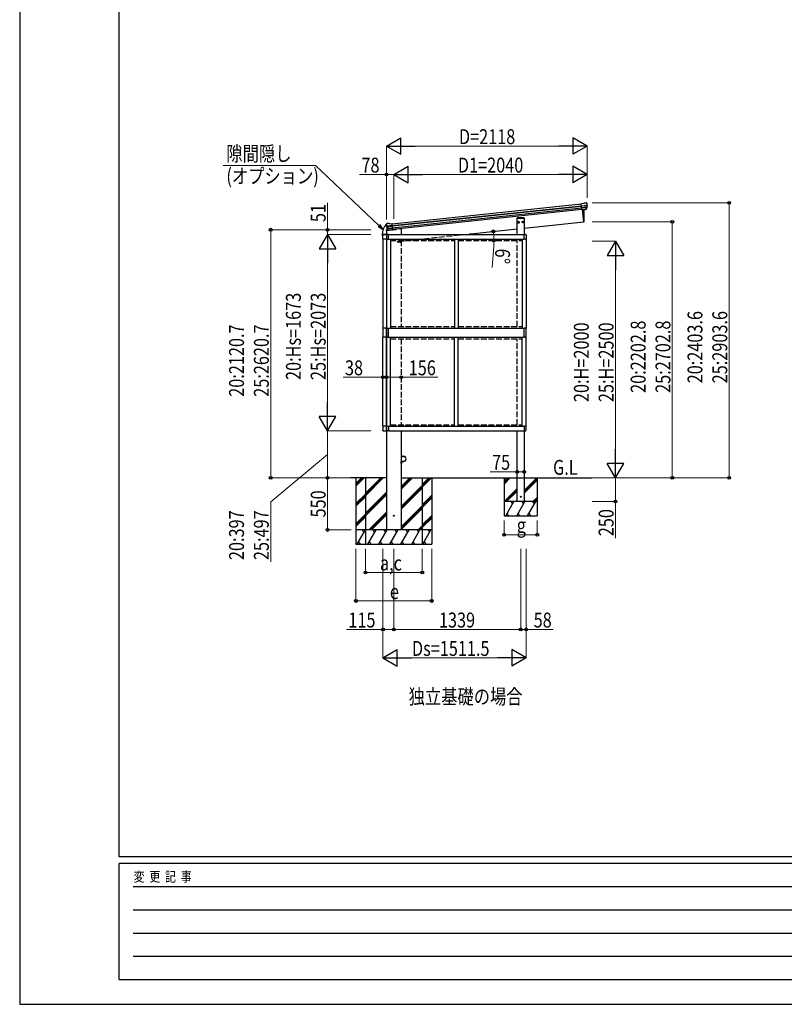
# Model space of a CAD drawing. Units: millimetres. Extents: x 0 to 29435, y 0 to 20790.
# Drawn here: x 0 to 8072, y 0 to 10395 of the extents above; entities that cross this region are included whole.
import ezdxf

# ---------------------------------------------------------------- set-up
doc = ezdxf.new("R2010")
doc.units = ezdxf.units.MM
doc.linetypes.add('YHIDDEN_1', pattern=[4, 3, -1])
for name, color, linetype, lineweight in [('USER1', 3, 'Continuous', 13), ('YKK_13', 4, 'Continuous', 30), ('YKK_A1', 4, 'Continuous', 30), ('YKK_D', 6, 'Continuous', 13), ('YKK_ZWAK', 7, 'Continuous', 30)]:
    doc.layers.add(name, color=color, linetype=linetype, lineweight=lineweight)
doc.styles.add('text-b', font='extslim2.shx', dxfattribs={"width": 0.8, "bigfont": 'extfont2.shx'})

msp = doc.modelspace()

# ---------------------------------------------------------------- linework, layer by layer
at = {"layer": 'YKK_13'}
for p, q in [((5955, 8454), (5928, 8451)), ((5935, 8387), (5928, 8451)), ((5930, 8431), (5990, 8437)), ((5990, 8431), (5931, 8425)), ((5955, 8454), (5966, 8461)), ((5966, 8461), (5966, 8461)), ((5967, 8462), (5981, 8463)), ((5967, 8462), (5967, 8462)), ((5981, 8463), (5981, 8463)), ((5985, 8462), (5985, 8462)), ((5985, 8462), (5989, 8458)), ((5989, 8458), (5990, 8458)), ((5991, 8454), (5991, 8456)), ((5990, 8415), (5933, 8409)), ((5988, 8410), (5933, 8404)), ((5978, 8392), (5935, 8387)), ((5935, 8387), (5945, 8388)), ((5945, 8388), (5970, 8391)), ((5945, 8388), (5945, 8388)), ((5970, 8391), (5971, 8391)), ((5971, 8391), (5978, 8392)), ((5980, 8393), (5989, 8412)), ((5981, 8393), (5991, 8411)), ((3871, 8236), (3870, 8235)), ((3870, 8231), (3870, 8233)), ((3875, 8240), (3871, 8236)), ((3934, 8221), (3874, 8215)), ((3875, 8240), (3875, 8240)), ((3875, 8209), (3935, 8215)), ((3891, 8243), (3878, 8242)), ((3878, 8242), (3878, 8242)), ((3891, 8243), (3891, 8243)), ((3906, 8239), (3893, 8243)), ((3893, 8243), (3893, 8243)), ((3906, 8239), (3932, 8242)), ((3939, 8177), (3932, 8242)), ((5327, 8302), (5251, 8302)), ((5251, 8302), (5251, 8300)), ((5251, 8300), (5327, 8300)), ((5260, 8258), (5266, 8263)), ((5261, 8251), (5260, 8258)), ((5268, 8248), (5261, 8251)), ((5273, 8260), (5266, 8263)), ((5268, 8248), (5274, 8252)), ((5274, 8252), (5273, 8260)), ((5304, 8263), (5310, 8267)), ((5305, 8256), (5304, 8263)), ((5312, 8252), (5305, 8256)), ((5317, 8264), (5310, 8267)), ((5312, 8252), (5318, 8257)), ((5318, 8257), (5317, 8264)), ((5327, 8300), (5327, 8302)), ((3826, 8127), (3826, 8116)), ((3826, 8115), (3833, 8115)), ((3833, 8122), (3833, 8116)), ((3834, 8079), (3834, 8123)), ((3839, 8129), (3872, 8129)), ((3839, 8128), (3868, 8128)), ((3972, 8178), (3869, 8167)), ((3870, 8174), (3869, 8167)), ((3889, 8178), (3873, 8176)), ((3874, 8123), (3874, 8079)), ((3874, 8122), (3874, 8079)), ((3879, 8193), (3937, 8199)), ((3893, 8173), (3879, 8189)), ((3895, 8128), (3879, 8127)), ((3894, 8174), (3881, 8190)), ((3882, 8189), (3937, 8194)), ((3895, 8173), (3939, 8177)), ((3903, 8173), (3895, 8173)), ((3895, 8079), (3895, 8128)), ((3929, 8176), (3903, 8173)), ((3903, 8173), (3903, 8173)), ((3939, 8177), (3929, 8176)), ((3929, 8176), (3929, 8176)), ((3977, 8184), (3977, 8182)), ((5326, 8128), (5342, 8127)), ((5326, 8079), (5326, 8128)), ((5347, 8122), (5347, 8079)), ((3874, 8079), (3834, 8079)), ((3874, 8079), (3895, 8079)), ((5347, 8079), (5326, 8079)), ((3833, 7140), (3833, 7042)), ((3873, 7140), (3833, 7140)), ((3873, 7042), (3873, 7140)), ((3874, 7140), (3895, 7140)), ((3874, 7042), (3874, 7140)), ((3895, 7042), (3895, 7140)), ((5347, 7140), (5326, 7140)), ((5326, 7042), (5326, 7140)), ((5347, 7042), (5347, 7140)), ((3873, 7042), (3833, 7042)), ((3874, 7042), (3895, 7042)), ((5347, 7042), (5326, 7042)), ((3874, 6103), (3834, 6103)), ((3834, 6103), (3834, 6059)), ((3839, 6054), (3868, 6054)), ((3874, 6103), (3895, 6103)), ((3874, 6060), (3874, 6103)), ((3874, 6059), (3874, 6103)), ((3895, 6054), (3879, 6055)), ((3895, 6103), (3895, 6054)), ((5347, 6103), (5326, 6103)), ((5326, 6103), (5326, 6054)), ((5326, 6054), (5342, 6055)), ((5347, 6060), (5347, 6103)), ((4030, 5802), (4030, 5802)), ((4030, 5793), (4030, 5802)), ((4030, 5793), (4030, 5802)), ((4030, 5793), (4030, 5793))]:
    msp.add_line(p, q, dxfattribs=at)
at = {"layer": 'YKK_13', "ltscale": 25}
for p, q in [((5942, 8388), (5955, 8260)), ((5955, 8260), (5957, 8261))]:
    msp.add_line(p, q, dxfattribs=at)
at = {"layer": 'YKK_13', "linetype": 'YHIDDEN_1', "lineweight": 30}
for p, q in [((3993, 8047), (3993, 8063)), ((4023, 8042), (3998, 8042)), ((4028, 8047), (4028, 8063))]:
    msp.add_line(p, q, dxfattribs=at)
at = {"layer": 'YKK_13', "linetype": 'YHIDDEN_1'}
for p, q in [((3996, 8055), (4007, 8055)), ((3999, 8055), (4000, 8055)), ((4000, 8054), (3999, 8054)), ((4001, 8055), (4000, 8055)), ((4000, 8055), (4000, 8055)), ((4001, 8054), (4000, 8054)), ((4000, 8054), (4000, 8054)), ((4001, 8060), (4001, 8049)), ((4001, 8057), (4001, 8056)), ((4001, 8055), (4001, 8056)), ((4001, 8056), (4001, 8056)), ((4001, 8054), (4001, 8053)), ((4001, 8053), (4001, 8052)), ((4001, 8053), (4001, 8053)), ((4001, 8053), (4001, 8053)), ((4002, 8056), (4002, 8057)), ((4002, 8055), (4002, 8056)), ((4002, 8056), (4002, 8056)), ((4002, 8055), (4004, 8055)), ((4002, 8055), (4002, 8055)), ((4002, 8055), (4002, 8055)), ((4002, 8054), (4002, 8053)), ((4002, 8054), (4004, 8054)), ((4002, 8054), (4002, 8054)), ((4002, 8054), (4002, 8054)), ((4002, 8053), (4002, 8052)), ((4002, 8053), (4002, 8053)), ((4014, 8055), (4025, 8055)), ((4017, 8055), (4018, 8055)), ((4018, 8054), (4017, 8054)), ((4019, 8055), (4018, 8055)), ((4018, 8055), (4018, 8055)), ((4019, 8054), (4018, 8054)), ((4018, 8054), (4018, 8054)), ((4019, 8060), (4019, 8049)), ((4019, 8057), (4019, 8056)), ((4019, 8055), (4019, 8056)), ((4019, 8056), (4019, 8056)), ((4019, 8054), (4019, 8053)), ((4019, 8053), (4019, 8052)), ((4019, 8053), (4019, 8053)), ((4019, 8053), (4019, 8053)), ((4020, 8056), (4020, 8057)), ((4020, 8055), (4020, 8056)), ((4020, 8056), (4020, 8056)), ((4020, 8055), (4022, 8055)), ((4020, 8055), (4020, 8055)), ((4020, 8055), (4020, 8055)), ((4020, 8054), (4020, 8053)), ((4020, 8054), (4022, 8054)), ((4020, 8054), (4020, 8054)), ((4020, 8054), (4020, 8054)), ((4020, 8053), (4020, 8052)), ((4020, 8053), (4020, 8053)), ((4032, 5800), (4030, 5799)), ((4032, 5795), (4030, 5796))]:
    msp.add_line(p, q, dxfattribs=at)
at = {"layer": 'YKK_13', "lineweight": 30}
for p, q in [((4028, 5808), (4030, 5808)), ((4028, 5808), (4028, 5785)), ((4028, 5803), (4030, 5803)), ((4028, 5708), (4028, 5730)), ((4030, 5785), (4030, 5808)), ((4053, 5785), (4030, 5785)), ((4030, 5783), (4053, 5783)), ((4030, 5732), (4053, 5732)), ((4030, 5730), (4030, 5708)), ((4053, 5730), (4030, 5730)), ((4028, 5713), (4030, 5713)), ((4028, 5708), (4030, 5708))]:
    msp.add_line(p, q, dxfattribs=at)
at = {"layer": 'YKK_13'}
for centre, radius in [((5267, 8255), 6.5), ((5311, 8260), 6.5), ((5289, 5358), 5)]:
    msp.add_circle(centre, radius, dxfattribs=at)
at = {"layer": 'YKK_13', "linetype": 'YHIDDEN_1'}
for centre in [(4001, 8055), (4019, 8055)]:
    msp.add_circle(centre, 4.65, dxfattribs=at)
at = {"layer": 'YKK_13', "ltscale": 2}
msp.add_circle((3950, 5158), 5, dxfattribs=at)
at = {"layer": 'YKK_13'}
for centre, radius, start, end in [((5968, 8459), 3, 96.0237, 120.9763), ((5981, 8458), 5, 51.0443, 95.9557), ((5798, 8432), 192, 1.4271, 6.5758), ((5790, 8433), 200, 354.2001, 359.5388), ((6035, 8439), 45.3, 182.6712, 185.6452), ((5991, 8430), 1.35, 95.1605, 97.9193), ((5790, 8433), 202, 354.1392, 6), ((5993, 8432), 2.74, 179.0215, 184.4341), ((5978, 8394), 2.99, 285.2717, 331.0074), ((5986, 8413), 3, 332.6911, 354.2001), ((5988, 8413), 3, 331, 354.1392), ((3978, 8127), 152, 135.1429, 180), ((3870, 8235), 0.5, 106.4996, 135.1429), ((4071, 8252), 202, 186, 197.8608), ((4064, 8250), 192, 185.4242, 190.5729), ((3830, 8208), 45.3, 6.3548, 9.3288), ((3878, 8237), 5, 96.0443, 140.9557), ((3892, 8240), 3, 71.0237, 95.9763), ((3826, 8116), 0.5, 180, 270), ((3839, 8122), 6, 90, 180), ((3833, 8116), 0.5, 270, 0), ((3873, 8173), 3, 96, 172.5), ((3879, 8122), 5.5, 93, 180), ((3872, 8209), 2.74, 7.5659, 12.9785), ((3875, 8208), 1.35, 94.0807, 96.8395), ((4071, 8252), 200, 192.4612, 197.7999), ((3881, 8191), 3, 197.8608, 221), ((3883, 8192), 3, 197.7999, 219.3089), ((3895, 8175), 2.99, 220.9926, 266.7283), ((3972, 8183), 5, 276, 352.5), ((5341, 8122), 5.5, 0, 87), ((3879, 6060), 5.5, 180, 267), ((5341, 6060), 5.5, 273, 0), ((4026, 5798), 6.1, 309.6019, 50.3981)]:
    msp.add_arc(centre, radius, start, end, dxfattribs=at)
at = {"layer": 'YKK_13', "ltscale": 25}
for centre, radius, start, end in [((5061, 8300), 900, 357.6392, 5.6499), ((5957, 8264), 3, 278, 357.6392)]:
    msp.add_arc(centre, radius, start, end, dxfattribs=at)
at = {"layer": 'YKK_13', "linetype": 'YHIDDEN_1', "lineweight": 30}
for centre, start, end in [((3998, 8047), 180, 270), ((4023, 8047), 270, 0)]:
    msp.add_arc(centre, 5, start, end, dxfattribs=at)
at = {"layer": 'YKK_13', "linetype": 'YHIDDEN_1'}
for centre, start, end in [((4001, 8055), 168.3142, 191.6858), ((4001, 8055), 78.3142, 101.6858), ((4001, 8055), 258.3142, 281.6858), ((4001, 8055), 348.3142, 11.6858), ((4019, 8055), 168.3142, 191.6858), ((4019, 8055), 78.3142, 101.6858), ((4019, 8055), 258.3142, 281.6858), ((4019, 8055), 348.3142, 11.6858)]:
    msp.add_arc(centre, 2.5, start, end, dxfattribs=at)
at = {"layer": 'YKK_13', "lineweight": 30}
for centre, radius, start, end in [((4030, 5785), 2, 180, 270), ((4030, 5730), 2, 90, 180), ((4053, 5758), 27.3, 270, 90), ((4053, 5758), 25.3, 270, 90)]:
    msp.add_arc(centre, radius, start, end, dxfattribs=at)
at = {"layer": 'YKK_13'}
for centre, major_axis, ratio, start_param, end_param in [((5989, 8454), (-0.87, 5.91), 0.020485, 0.671432, 1.569131), ((5984, 8459), (5.88, -1.31), 0.24881, 0.460585, 0.464104), ((5988, 8455), (-2.34, 1.9), 0.995767, 3.985972, 4.712389), ((5793, 8411), (-21, 199), 0.994373, 4.711379, 4.727754), ((5978, 8395), (-0.11, 3), 0.642905, 3.245938, 4.203928), ((5978, 8394), (1.66, -2.51), 0.997631, 5.80419, 5.892948), ((5978, 8395), (3.53, -2.11), 0.650902, 5.256145, 5.328955), ((5980, 8395), (1.08, 3.13), 0.040856, 2.113504, 2.141625), ((3839, 8122), (-3.9, 3.9), 0.997265, 5.499157, 7.067214), ((3868, 8122), (3.9, 3.9), 0.997265, 5.499157, 7.067214)]:
    msp.add_ellipse(centre, major_axis=major_axis, ratio=ratio, start_param=start_param, end_param=end_param, dxfattribs=at)
at = {"layer": 'YKK_13', "extrusion": (0, 0, -1)}
for centre, major_axis, ratio, start_param, end_param in [((3873, 8233), (1.9, 2.34), 0.995767, 3.985972, 4.712389), ((3876, 8238), (-5.48, -2.51), 0.24881, 0.460585, 0.464104), ((3872, 8232), (-0.38, 5.97), 0.020485, 0.671432, 1.569131), ((4073, 8230), (-21, 199), 0.994373, 4.711379, 4.727754), ((3893, 8176), (-1.71, 2.84), 0.040856, 2.113504, 2.141625), ((3895, 8176), (-0.51, 2.96), 0.642905, 3.245938, 4.203928), ((3895, 8176), (-3.02, -2.79), 0.650902, 5.256145, 5.328955), ((3895, 8176), (-1.1, -2.8), 0.997631, 5.80419, 5.892948), ((3839, 6060), (-3.9, -3.9), 0.997265, 5.499157, 7.067214), ((3868, 6060), (3.9, -3.9), 0.997265, 5.499157, 7.067214)]:
    msp.add_ellipse(centre, major_axis=major_axis, ratio=ratio, start_param=start_param, end_param=end_param, dxfattribs=at)
at = {"layer": 'YKK_A1'}
for p, q in [((3932, 8240), (5928, 8450)), ((3934, 8221), (5930, 8431)), ((3935, 8217), (5931, 8426)), ((3937, 8197), (5933, 8407)), ((5935, 8390), (3939, 8180)), ((5251, 8128), (5251, 8300)), ((5251, 8300), (5326, 8300)), ((5326, 8300), (5326, 8128)), ((3895, 8128), (5326, 8128)), ((3835, 8079), (3835, 7140)), ((3872, 8079), (3872, 7140)), ((3874, 8079), (3874, 7140)), ((3895, 8079), (5326, 8079)), ((3914, 8079), (3914, 7140)), ((4590, 8079), (4590, 7140)), ((4630, 8079), (4630, 7140)), ((5306, 8079), (5306, 7140)), ((5346, 8079), (5346, 7140)), ((3895, 7140), (5326, 7140)), ((3835, 6103), (3835, 7042)), ((3872, 6103), (3872, 7042)), ((3874, 6103), (3874, 7042)), ((3895, 7042), (5326, 7042)), ((3914, 6103), (3914, 7042)), ((4590, 6103), (4590, 7042)), ((4630, 6103), (4630, 7042)), ((5306, 6103), (5306, 7042)), ((5346, 6103), (5346, 7042)), ((3895, 6103), (5326, 6103)), ((3895, 6055), (5326, 6055)), ((5251, 5308), (5251, 6055)), ((5326, 6054), (5326, 5308)), ((3872, 5558), (3493, 5558)), ((3550, 5498), (3609, 5558)), ((3550, 5484), (3624, 5558)), ((3550, 5470), (3638, 5558)), ((3650, 5558), (3650, 4858)), ((3650, 5397), (3811, 5558)), ((3650, 5383), (3825, 5558)), ((3650, 5368), (3839, 5558)), ((4028, 5438), (4147, 5558)), ((4028, 5452), (4133, 5558)), ((4028, 5466), (4119, 5558)), ((4028, 5558), (5251, 5558)), ((4250, 5558), (4250, 4858)), ((4250, 5458), (4349, 5558)), ((4250, 5487), (4321, 5558)), ((4250, 5472), (4335, 5558)), ((5074, 5558), (6041, 5558)), ((5114, 5558), (5114, 5158)), ((5114, 5522), (5150, 5558)), ((5114, 5508), (5164, 5558)), ((5114, 5493), (5178, 5558)), ((5326, 5558), (5944, 5558)), ((5326, 5426), (5458, 5558)), ((5326, 5412), (5464, 5549)), ((5326, 5398), (5464, 5535)), ((5464, 5558), (5464, 5158)), ((3650, 5185), (3872, 5406)), ((4028, 5254), (4250, 5476)), ((4028, 5240), (4250, 5462)), ((4028, 5226), (4250, 5448)), ((5114, 5310), (5251, 5447)), ((5126, 5308), (5251, 5433)), ((5140, 5308), (5251, 5419)), ((3550, 5286), (3650, 5386)), ((3550, 5272), (3650, 5372)), ((3550, 5258), (3650, 5358)), ((3650, 5170), (3872, 5392)), ((3650, 5156), (3872, 5378)), ((4250, 5274), (4350, 5374)), ((4250, 5260), (4350, 5360)), ((4250, 5246), (4350, 5346)), ((5464, 5308), (5114, 5308)), ((5131, 5158), (5218, 5308)), ((5203, 5282), (5188, 5308)), ((5247, 5158), (5333, 5308)), ((5326, 5308), (5251, 5308)), ((5318, 5282), (5303, 5308)), ((5362, 5158), (5449, 5308)), ((5419, 5307), (5464, 5351)), ((5434, 5282), (5419, 5308)), ((5434, 5308), (5464, 5337)), ((5447, 5307), (5464, 5323)), ((4028, 5042), (4250, 5264)), ((4028, 5028), (4250, 5250)), ((4028, 5014), (4250, 5236)), ((3550, 5074), (3650, 5174)), ((3550, 5060), (3650, 5160)), ((3550, 5046), (3650, 5146)), ((3685, 5008), (3872, 5194)), ((3699, 5008), (3872, 5180)), ((3713, 5008), (3872, 5166)), ((4250, 5062), (4350, 5162)), ((4250, 5048), (4350, 5148)), ((4250, 5034), (4350, 5134)), ((5114, 5158), (5464, 5158)), ((5146, 5183), (5161, 5158)), ((5262, 5183), (5277, 5158)), ((5377, 5183), (5392, 5158)), ((3650, 5008), (3550, 5008)), ((3563, 4858), (3649, 5008)), ((3634, 4982), (3619, 5008)), ((4250, 5008), (3650, 5008)), ((3677, 4858), (3763, 5008)), ((3748, 4982), (3733, 5008)), ((3792, 4858), (3879, 5008)), ((3864, 4982), (3849, 5008)), ((3908, 4858), (3994, 5008)), ((3979, 4982), (3964, 5008)), ((4023, 4858), (4110, 5008)), ((4095, 4982), (4080, 5008)), ((4139, 4858), (4225, 5008)), ((4195, 5008), (4210, 4982)), ((4206, 5008), (4250, 5052)), ((4220, 5008), (4250, 5038)), ((4234, 5008), (4250, 5024)), ((4350, 5008), (4250, 5008)), ((4256, 4858), (4342, 5008)), ((4312, 5008), (4327, 4982)), ((3550, 4858), (4350, 4858)), ((3578, 4883), (3593, 4858)), ((3650, 4858), (4250, 4858)), ((3692, 4883), (3707, 4858)), ((3807, 4883), (3822, 4858)), ((3923, 4883), (3938, 4858)), ((4038, 4883), (4053, 4858)), ((4154, 4883), (4169, 4858)), ((4271, 4883), (4286, 4858))]:
    msp.add_line(p, q, dxfattribs=at)
at = {"layer": 'YKK_A1', "ltscale": 2}
for p, q in [((5955, 8260), (5942, 8388)), ((5326, 8194), (5955, 8260)), ((3872, 8167), (3872, 5008)), ((4008, 8187), (3977, 8183)), ((4028, 8187), (4008, 8187)), ((4028, 8187), (4028, 8128)), ((4793, 8138), (5251, 8186)), ((4028, 6055), (4028, 5008)), ((4028, 5008), (3872, 5008))]:
    msp.add_line(p, q, dxfattribs=at)
at = {"layer": 'YKK_A1', "linetype": 'YHIDDEN_1', "ltscale": 20}
for p, q in [((4028, 8058), (4793, 8138)), ((3914, 8063), (4590, 8063)), ((4028, 8063), (4028, 7156)), ((4630, 8063), (5306, 8063)), ((5251, 7156), (5251, 8063)), ((3914, 7156), (4590, 7156)), ((4630, 7156), (5306, 7156)), ((3914, 7026), (4590, 7026)), ((4028, 7026), (4028, 6119)), ((4630, 7026), (5306, 7026)), ((5251, 6119), (5251, 7026)), ((3914, 6119), (4590, 6119)), ((4630, 6119), (5306, 6119))]:
    msp.add_line(p, q, dxfattribs=at)
at = {"layer": 'YKK_A1', "ltscale": 25}
for p, q in [((3550, 5558), (3550, 4858)), ((4350, 5558), (4350, 4858))]:
    msp.add_line(p, q, dxfattribs=at)
at = {"layer": 'YKK_D', "lineweight": -2}
for p, q in [((3872, 9061), (4023, 9149)), ((4023, 8974), (4023, 9149)), ((5990, 9061), (5839, 9149)), ((5839, 9149), (5839, 8974)), ((3872, 9061), (4023, 8974)), ((3872, 9061), (4175, 9061)), ((5990, 9061), (5687, 9061)), ((5990, 9061), (5839, 8974)), ((3950, 8761), (4102, 8849)), ((4102, 8674), (4102, 8849)), ((5990, 8761), (5839, 8849)), ((5839, 8849), (5839, 8674)), ((3950, 8761), (4102, 8674)), ((3950, 8761), (4253, 8761)), ((5990, 8761), (5687, 8761)), ((5990, 8761), (5839, 8674)), ((3250, 8128), (3163, 7976)), ((3250, 8128), (3338, 7976)), ((3250, 8128), (3250, 7824)), ((6290, 8058), (6203, 7906)), ((6290, 8058), (6378, 7906)), ((6290, 8058), (6290, 7754)), ((3163, 7976), (3338, 7976)), ((6203, 7906), (6378, 7906)), ((3250, 6055), (3250, 6358)), ((3250, 6055), (3163, 6206)), ((3338, 6206), (3163, 6206)), ((3250, 6055), (3338, 6206)), ((6290, 5558), (6290, 5861)), ((6290, 5558), (6203, 5709)), ((6378, 5709), (6203, 5709)), ((6290, 5558), (6378, 5709)), ((3835, 3658), (3986, 3745)), ((3986, 3570), (3986, 3745)), ((5346, 3658), (5195, 3745)), ((5195, 3745), (5195, 3570)), ((3835, 3658), (3986, 3570)), ((3835, 3658), (4138, 3658)), ((5346, 3658), (5043, 3658)), ((5346, 3658), (5195, 3570))]:
    msp.add_line(p, q, dxfattribs=at)
at = {"layer": 'YKK_D'}
for p, q in [((3872, 8294), (3872, 9062)), ((4047, 9061), (5815, 9061)), ((5990, 8516), (5990, 9062)), ((3872, 8761), (3588, 8761)), ((3872, 8284), (3872, 8762)), ((3950, 8761), (3872, 8761)), ((3950, 8292), (3950, 8762)), ((3950, 8293), (3950, 8762)), ((4125, 8761), (5815, 8761)), ((5990, 8517), (5990, 8762)), ((3250, 8178), (3250, 8462)), ((6042, 8461), (7491, 8461)), ((7490, 5558), (7490, 8461)), ((6042, 8260), (6891, 8260)), ((6890, 8260), (6890, 5558)), ((3708, 8178), (2649, 8178)), ((2650, 8178), (2650, 5558)), ((3708, 8178), (3249, 8178)), ((3708, 8128), (3249, 8128)), ((3708, 8128), (3249, 8128)), ((3250, 8128), (3250, 8178)), ((5007, 8063), (5007, 8063)), ((6042, 8058), (6291, 8058)), ((3250, 7953), (3250, 6230)), ((5004, 8004), (4989, 7779)), ((6290, 7883), (6290, 5733)), ((3834, 6621), (3414, 6621)), ((3872, 6621), (3834, 6621)), ((3872, 6621), (4028, 6621)), ((3872, 6621), (3932, 6621)), ((4028, 6621), (4413, 6621)), ((3708, 6055), (3249, 6055)), ((3708, 6055), (3249, 6055)), ((3250, 5558), (3250, 6055)), ((3250, 5806), (2650, 5306)), ((5251, 5623), (4967, 5623)), ((5326, 5623), (5251, 5623)), ((3492, 5558), (2649, 5558)), ((3492, 5558), (3249, 5558)), ((3492, 5558), (3249, 5558)), ((3250, 5558), (3250, 5008)), ((6042, 5558), (6291, 5558)), ((6042, 5558), (6291, 5558)), ((6042, 5558), (6891, 5558)), ((6042, 5558), (7491, 5558)), ((6290, 5558), (6290, 5308)), ((2650, 5306), (2650, 4670)), ((6042, 5308), (6291, 5308)), ((6290, 5308), (6290, 4922)), ((5114, 5108), (5114, 4957)), ((5464, 5108), (5464, 4957)), ((3500, 5008), (3249, 5008)), ((5114, 4958), (5464, 4958)), ((3550, 4807), (3550, 4257)), ((3650, 4808), (3650, 4557)), ((3835, 4808), (3835, 3657)), ((3835, 4807), (3835, 3957)), ((3950, 4808), (3950, 3957)), ((3950, 4808), (3950, 3957)), ((4250, 4808), (4250, 4557)), ((4350, 4810), (4350, 4257)), ((5289, 4808), (5289, 3957)), ((5289, 4807), (5289, 3957)), ((5346, 4808), (5346, 3657)), ((5346, 4808), (5346, 3957)), ((3650, 4558), (4250, 4558)), ((3550, 4258), (4350, 4258)), ((3835, 3958), (3450, 3958)), ((3950, 3958), (3835, 3958)), ((3950, 3958), (5289, 3958)), ((5289, 3958), (5346, 3958)), ((5346, 3958), (5631, 3958)), ((4010, 3658), (5171, 3658))]:
    msp.add_line(p, q, dxfattribs=at)
at = {"layer": 'YKK_D', "extrusion": (0, 0, -1)}
for p, q in [((3123, 8857), (2148, 8857)), ((3792, 8222), (3123, 8857))]:
    msp.add_line(p, q, dxfattribs=at)
at = {"layer": 'YKK_D', "linetype": 'ByBlock', "lineweight": -2, "extrusion": (0, 0, -1)}
for p, q in [((3836, 8181), (3792, 8222)), ((3836, 8181), (3803, 8234)), ((3781, 8211), (3836, 8181))]:
    msp.add_line(p, q, dxfattribs=at)
at = {"layer": 'YKK_D', "linetype": 'ByBlock', "lineweight": -2}
for centre in [(3872, 8761), (7490, 8461), (6890, 8260), (2650, 8178), (3250, 8178), (5001, 8160), (5006, 8063), (3834, 6621), (3872, 6621), (3872, 6621), (4028, 6621), (5251, 5623), (5326, 5623), (2650, 5558), (3250, 5558), (6890, 5558), (7490, 5558), (6290, 5308), (3250, 5008), (5114, 4958), (5464, 4958), (3650, 4558), (4250, 4558), (3550, 4258), (4350, 4258), (3835, 3958), (3950, 3958), (3950, 3958), (5289, 3958), (5289, 3958), (5346, 3958)]:
    msp.add_circle(centre, 14.9, dxfattribs=at)
at = {"layer": 'YKK_D'}
for start, end in [(0, 6), (356.3238, 0)]:
    msp.add_arc((4078, 8063), 928, start, end, dxfattribs=at)
at = {"layer": 'YKK_ZWAK'}
for p, q in [((0, 20790), (0, 0)), ((1050, 1558), (1050, 20108)), ((28350, 1558), (1050, 1558)), ((10150, 1488), (1050, 1488)), ((1050, 262), (1050, 1488)), ((1199, 1242), (9975, 1242)), ((1199, 998), (9975, 998)), ((1199, 752), (9975, 752)), ((1199, 508), (9975, 508)), ((1050, 262), (10150, 262)), ((0, 0), (29435, 0))]:
    msp.add_line(p, q, dxfattribs=at)

# ---------------------------------------------------------------- texts
at = {"layer": 'USER1', "style": 'text-b', "width": 0.8}
for s, p in [('G.L', (5631, 5590)), ('独立基礎の場合', (4106, 3170))]:
    msp.add_text(s, height=157.5, dxfattribs=at).set_placement(p)
at = {"layer": 'YKK_D', "style": 'text-b', "width": 0.8}
for s, height, p in [('D=2118', 157.5, (4637, 9081)), ('隙間隠し', 157.5, (2182, 8902)), ('78', 157.5, (3608, 8781)), ('D1=2040', 157.5, (4626, 8781)), ('(オプション)', 157.5, (2182, 8666)), ('38', 157.5, (3434, 6641)), ('156', 157.5, (4107, 6641)), ('75', 157.5, (4987, 5643)), ('g', 158, (5247, 4978)), ('a,c', 157.5, (3803, 4580)), ('e', 158, (3908, 4278)), ('115', 157.5, (3470, 3978)), ('1339', 157.5, (4426, 3978)), ('58', 157.5, (5426, 3978)), ('Ds=1511.5', 157.5, (4141, 3678))]:
    msp.add_text(s, height=height, dxfattribs=at).set_placement(p)
for s, rotation, p in [('51', 90, (3230, 8258)), ('6°', 266.3238, (5023, 7982)), ('20:Hs=1673', 90, (2968, 6591)), ('25:Hs=2073', 90, (3230, 6591)), ('20:2403.6', 90, (7208, 6556)), ('25:2903.6', 90, (7470, 6556)), ('20:H=2000', 90, (6008, 6358)), ('25:H=2500', 90, (6270, 6358)), ('20:2202.8', 90, (6608, 6455)), ('25:2702.8', 90, (6870, 6455)), ('20:2120.7', 90, (2368, 6414)), ('25:2620.7', 90, (2630, 6414)), ('550', 90, (3230, 5140)), ('20:397', 90, (2368, 4690)), ('25:497', 90, (2630, 4690)), ('250', 90, (6270, 4942))]:
    msp.add_text(s, height=157.5, rotation=rotation, dxfattribs=at).set_placement(p)
at = {"layer": 'YKK_ZWAK', "style": 'text-b', "width": 0.8}
msp.add_text('変  更  記  事', height=105, dxfattribs=at).set_placement((1203, 1295))

doc.saveas('drawing.dxf')
